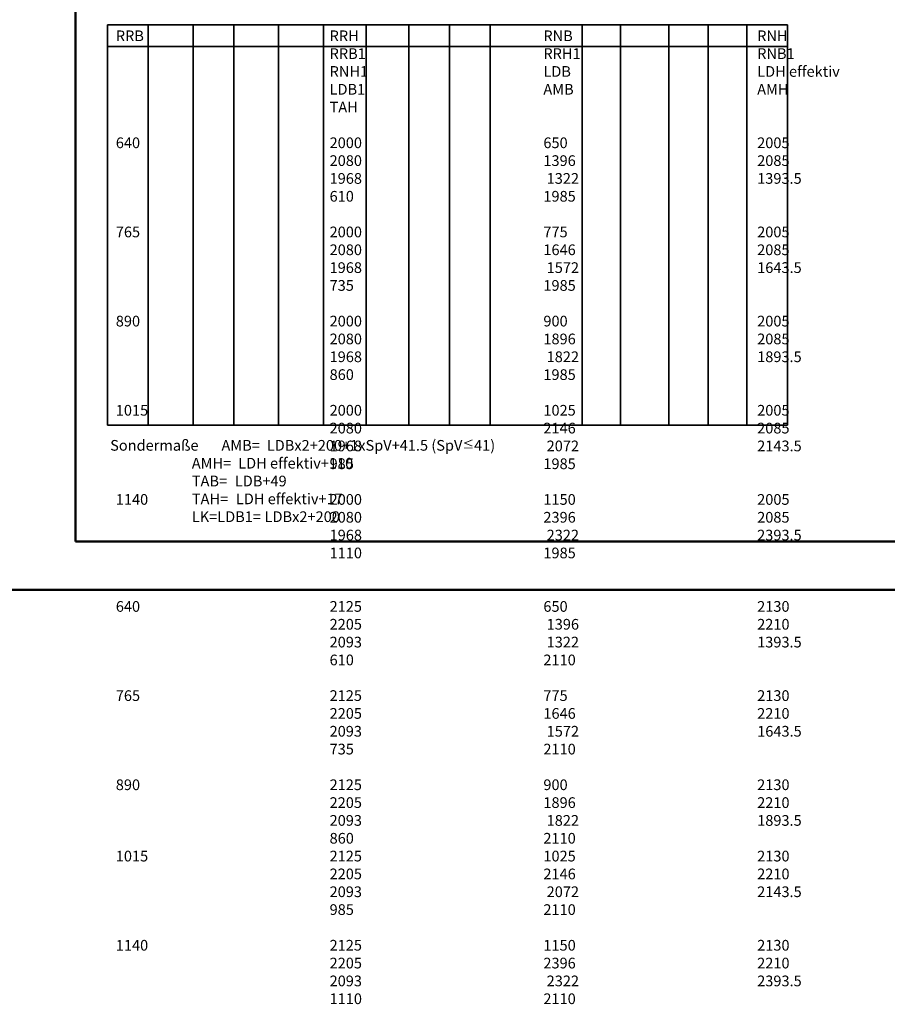
# Model space of a CAD drawing. Units: millimetres. Extents: x 0 to 1890, y -194 to 1336.
# Drawn here: x 964 to 1370, y 474 to 935 of the extents above; entities that cross this region are included whole.
import ezdxf

# ---------------------------------------------------------------- set-up
doc = ezdxf.new("R2010")
doc.units = ezdxf.units.MM
for name, color, linetype, lineweight in [('AM_0', 7, 'Continuous', 50), ('AM_6', 2, 'Continuous', 35), ('AM_BOR', 7, 'Continuous', 50)]:
    doc.layers.add(name, color=color, linetype=linetype, lineweight=lineweight)
doc.layers.add('AM_12', color=7, linetype='Continuous', lineweight=50, plot=False)
doc.styles.get("Standard").update_dxf_attribs({"font": 'isocp.shx'})

# ---------------------------------------------------------------- blocks, each defined once
blk = doc.blocks.new('DIN_A3_BOS')
at = {"layer": 'AM_12'}
blk.add_lwpolyline([(0, 0), (420, 0), (420, 297), (0, 297)], close=True, dxfattribs=at)
at = {"layer": 'AM_BOR'}
blk.add_lwpolyline([(20, 10), (410, 10), (410, 287), (20, 287)], close=True, dxfattribs=at)

msp = doc.modelspace()

# ---------------------------------------------------------------- linework, layer by layer
at = {"layer": 'AM_6'}
for p, q in [((1005, 932.25), (1005, 745.25)), ((1005, 932.25), (1323, 932.25)), ((1024, 932.25), (1024, 745.25)), ((1045, 932.25), (1045, 745.25)), ((1064, 932.25), (1064, 745.25)), ((1085, 932.25), (1085, 745.25)), ((1106, 932.25), (1106, 745.25)), ((1126, 932.25), (1126, 745.25)), ((1146, 932.25), (1146, 745.25)), ((1165, 932.25), (1165, 745.25)), ((1184, 932.25), (1184, 745.25)), ((1227, 932.25), (1227, 745.25)), ((1245, 932.25), (1245, 745.25)), ((1267.49, 932.13), (1267.49, 745.13)), ((1286, 932.25), (1286, 745.25)), ((1304, 932.25), (1304, 745.25)), ((1323, 932.25), (1323, 745.25)), ((1005, 922.25), (1323, 922.25)), ((1323, 745.25), (1005, 745.25))]:
    msp.add_line(p, q, dxfattribs=at)

# ---------------------------------------------------------------- block references
at = {"layer": 'AM_0', "lineweight": 0, "xscale": 2.25, "yscale": 2.25, "zscale": 2.25}
msp.add_blockref('DIN_A3_BOS', (945, 668.25), dxfattribs=at)

# ---------------------------------------------------------------- texts
at = {"layer": 'AM_6', "insert": (1008.86, 929.68), "char_height": 5, "width": 415.9425, "attachment_point": 1}
msp.add_mtext('\\pt20,40,60,80,100,120,140,160,180,220,240,260,280,300;RRB^IRRH^IRNB^IRNH^IRRB1^IRRH1^IRNB1^IRNH1^ILDB^ILDH effektiv^ILDB1^IAMB^IAMH^ITAB^ITAH\\P\\pt20,35,75,100,120,140,165;\\P\\pt20,40,60,80,100,120,140,160,180,200,220,240,260,280,300;640^I2000^I650^I2005^I1386^I2080^I1396^I2085^I561^I1968^I^I1322^I1393.5^I2078^I610^I1985\\P\\pt20,35,75,100,120,140,165;\\P\\pt20,40,60,80,100,120,140,160,180,200,220,240,260,280,300;765^I2000^I775^I2005^I1636^I2080^I1646^I2085^I686^I1968^I^I1572^I1643.5^I2078^I735^I1985\\P\\pt20,35,75,100,120,140;\\P\\pt20,40,60,80,100,120,140,160,180,200,220,240,260,280,300,320;890^I2000^I900^I2005^I1886^I2080^I1896^I2085^I811^I1968^I^I1822^I1893.5^I2078^I860^I1985^I\\P\\pt20,35,75,100,120,140,165;\\P\\pt20,40,60,80,100,120,140,160,180,200,220,240,260,280,300;1015^I2000^I1025^I2005^I2136^I2080^I2146^I2085^I936^I1968^I^I2072^I2143.5^I2078^I985^I1985\\P\\pt20,35,75,100,120,140,165;\\P\\pt20,40,60,80,100,120,140,160,180,200,220,240,260,280,300;1140^I2000^I1150^I2005^I2386^I2080^I2396^I2085^I1061^I1968^I^I2322^I2393.5^I2078^I1110^I1985\\P\\pt20,35,75,100,120,140,165;\\P\\P\\pt20,40,60,80,100,115,120,140,160,180,200,220,240,260,280,300;640^I2125^I650^I2130^I1386^I2205^I^I1396^I2210^I561^I2093^I^I1322^I1393.5^I2203^I610^I2110\\P\\pt20,35,75,100,120,140,165;\\P\\pt20,40,60,80,100,120,140,160,180,200,220,240,260,280,300;765^I2125^I775^I2130^I1636^I2205^I1646^I2210^I686^I2093^I^I1572^I1643.5^I2203^I735^I2110\\P\\ptz;\\P\\pt20,40,60,80,100,120,140,155,160,180,200,220,240,260,280,300;890^I2125^I900^I2130^I1886^I2205^I1896^I2210^I^I811^I2093^I^I1822^I1893.5^I2203^I860^I2110\\P\\pt20,35,75,100,120,140,165;^I\\P\\pt20,40,60,80,100,120,140,160,180,200,220,240,260,280,300;1015^I2125^I1025^I2130^I2136^I2205^I2146^I2210^I936^I2093^I^I2072^I2143.5^I2203^I985^I2110\\P\\pt20,35,75,100,120,140,165;\\P\\pt20,40,60,80,100,120,140,160,180,200,220,240,260,280,300;1140^I2125^I1150^I2130^I2386^I2205^I2396^I2210^I1061^I2093^I^I2322^I2393.5^I2203^I1110^I2110', dxfattribs=at)
at = {"layer": 'AM_6', "insert": (1006.22, 738.25), "char_height": 5, "attachment_point": 1}
msp.add_mtext_dynamic_manual_height_columns('Sondermaße {\\W6.02598; }AMB={\\W2.125; }LDBx2+200+1xSpV+41.5 (SpV{\\fCalibri|b0|i0|c0|p34;\\H0.8x;\\C2;≤}41)\\P                         AMH={\\W2.125; }LDH effektiv+110\\P                         TAB={\\W2.375; }LDB+49\\P                         TAH={\\W2.375; }LDH effektiv+17\\P                         LK=LDB1={\\W1.11249; }LDBx2+200\\P{\\H1.25x; }\\P                         {\\H1.1667x; }', width=180.8019, gutter_width=12.5, heights=[0], dxfattribs=at)

doc.saveas('drawing.dxf')
